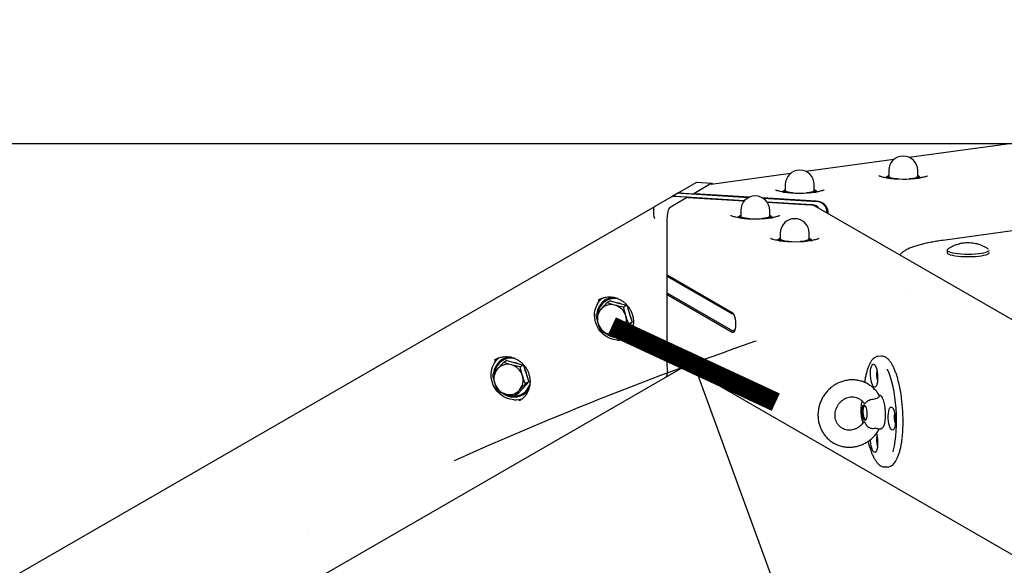
# Model space of a CAD drawing. Units: millimetres. Extents: x 10232 to 52541, y -20002 to 17079.
# Drawn here: x 13723 to 14300, y 13857 to 14178 of the extents above; entities that cross this region are included whole.
import ezdxf

# ---------------------------------------------------------------- set-up
doc = ezdxf.new("R2010")
doc.units = ezdxf.units.MM
doc.header["$PDSIZE"] = -1
doc.linetypes.add('ACAD_ISO03W100', pattern=[30, 12, -18])
doc.linetypes.add('ČERCHOVANÁ', pattern=[25.4, 12.7, -6.35, 0, -6.35])
for name, color, linetype in [('HERNI_PRVEK', 4, 'Continuous'), ('KOTY', 7, 'Continuous'), ('koty1', 7, 'Continuous'), ('osa', 7, 'ČERCHOVANÁ'), ('PADOVA_ZONA', 1, 'ACAD_ISO03W100')]:
    doc.layers.add(name, color=color, linetype=linetype)
doc.styles.add('arial', font='arial.ttf')
doc.dimstyles.new('_KOTY_50', dxfattribs={"dimtxt": 150, "dimasz": 75, "dimexe": 100, "dimexo": 50, "dimgap": 35, "dimtad": 1, "dimdec": 0, "dimrnd": 10, "dimdsep": 46, "dimtxsty": 'arial', "dimblk": 'ARCHTICK', "dimcen": -1.5, "dimclrt": 2, "dimadec": 0, "dimazin": 0, "dimtfac": 0.63, "dimtdec": 0, "dimtix": 1, "dimtmove": 2, "dimatfit": 3, "dimldrblk": 'KOTA', "dimfxl": 100, "dimtolj": 1, "dimtzin": 0, "dimarcsym": 0})

# ---------------------------------------------------------------- blocks, each defined once
blk = doc.blocks.new('_ArchTick')
at = {"color": 0, "linetype": 'ByBlock', "const_width": 0.15}
blk.add_lwpolyline([(-0.5, -0.5), (0.5, 0.5)], dxfattribs=at)
blk = doc.blocks.new('*D131')
at = {"layer": 'Defpoints', "color": 0, "transparency": 16777216}
for p in [(14848.68, 14615.44), (14848.68, 14104.81), (13343.23, 13474.24)]:
    blk.add_point(p, dxfattribs=at)
at = {"layer": 'KOTY', "color": 0, "lineweight": -2, "transparency": 16777216}
for p, q in [((13343.23, 13524.24), (13343.23, 14715.44)), ((14848.68, 14154.81), (14848.68, 14715.44)), ((13343.23, 14615.44), (14848.68, 14615.44))]:
    blk.add_line(p, q, dxfattribs=at)
at = {"layer": 'KOTY', "color": 0, "lineweight": -2, "transparency": 16777216, "xscale": 75, "yscale": 75, "zscale": 75, "rotation": 180}
blk.add_blockref('_ArchTick', (13343.23, 14615.44), dxfattribs=at)
at = {"layer": 'KOTY', "color": 0, "lineweight": -2, "transparency": 16777216, "xscale": 75, "yscale": 75, "zscale": 75}
blk.add_blockref('_ArchTick', (14848.68, 14615.44), dxfattribs=at)
at = {"layer": 'KOTY', "color": 2, "transparency": 16777216, "insert": (14095.95, 14727.03), "char_height": 150, "attachment_point": 5, "style": 'arial'}
blk.add_mtext('\\A1;1510', dxfattribs=at)
blk = doc.blocks.new('KOTA')
for p, q in [((-75, -75), (75, 75)), ((0, 75), (0, -75)), ((-75, 0), (75, 0))]:
    blk.add_line(p, q)
blk = doc.blocks.new('*D117')
at = {"layer": 'Defpoints', "color": 0, "transparency": 16777216}
for p in [(12190.25, 14104.81), (14523.68, 14104.81), (13018.23, 13474.24)]:
    blk.add_point(p, dxfattribs=at)
at = {"layer": 'koty1', "color": 0, "lineweight": -2, "transparency": 16777216}
for p, q in [((14473.68, 14104.81), (12090.25, 14104.81)), ((12190.25, 13474.24), (12190.25, 14104.81)), ((12968.23, 13474.24), (12090.25, 13474.24))]:
    blk.add_line(p, q, dxfattribs=at)
at = {"layer": 'koty1', "color": 0, "lineweight": -2, "transparency": 16777216, "xscale": 75, "yscale": 75, "zscale": 75}
for p, rotation in [((12190.25, 14104.81), 90), ((12190.25, 13474.24), 270)]:
    blk.add_blockref('_ArchTick', p, dxfattribs=dict(at, rotation=rotation))
at = {"layer": 'koty1', "color": 2, "transparency": 16777216, "insert": (12078.61, 13789.52), "char_height": 150, "attachment_point": 5, "rotation": 90, "style": 'arial'}
blk.add_mtext('\\A1;630', dxfattribs=at)
blk = doc.blocks.new('*D106')
at = {"layer": 'Defpoints', "color": 0, "transparency": 16777216}
for p in [(14118.17, 13975.56), (14850, 11973.82)]:
    blk.add_point(p, dxfattribs=at)
at = {"layer": 'KOTY', "color": 0, "lineweight": -2, "transparency": 16777216}
for p, q in [((14118.17, 13975.56), (14328.11, 13401.31)), ((14850, 11973.82), (14555.08, 12780.5))]:
    blk.add_line(p, q, dxfattribs=at)
at = {"layer": 'KOTY', "color": 0, "lineweight": -2, "transparency": 16777216, "xscale": 75, "yscale": 75, "zscale": 75, "rotation": 110.0822119529032}
blk.add_blockref('_ArchTick', (14118.17, 13975.56), dxfattribs=at)
at = {"layer": 'KOTY', "color": 2, "transparency": 16777216, "insert": (14441.6, 13090.91), "char_height": 150, "attachment_point": 5, "rotation": 290.08221, "style": 'arial'}
blk.add_mtext('\\A1;R2130', dxfattribs=at)
blk = doc.blocks.new('*D111')
at = {"layer": 'Defpoints', "color": 0, "transparency": 16777216}
for p in [(14848.68, 14105.14), (13140.74, 13943.02), (13336.3, 13474.24)]:
    blk.add_point(p, dxfattribs=at)
at = {"layer": 'KOTY', "color": 0, "lineweight": -2, "transparency": 16777216}
for p, q in [((14829.43, 14151.29), (14614.62, 14666.22)), ((14653.12, 14573.93), (13140.74, 13943.02)), ((13317.05, 13520.38), (13102.24, 14035.32))]:
    blk.add_line(p, q, dxfattribs=at)
at = {"layer": 'KOTY', "color": 0, "lineweight": -2, "transparency": 16777216, "xscale": 75, "yscale": 75, "zscale": 75}
for p, rotation in [((14653.12, 14573.93), 22.64397280323434), ((13140.74, 13943.02), 202.6439728032343)]:
    blk.add_blockref('_ArchTick', p, dxfattribs=dict(at, rotation=rotation))
at = {"layer": 'KOTY', "color": 2, "transparency": 16777216, "insert": (13853.97, 14361.46), "char_height": 150, "attachment_point": 5, "rotation": 22.64397, "style": 'arial'}
blk.add_mtext('\\A1;1640', dxfattribs=at)

msp = doc.modelspace()

# ---------------------------------------------------------------- linework, layer by layer
at = {"layer": 'HERNI_PRVEK', "ltscale": 200}
for p, q in [((14741.49, 14164.59), (14244.57, 14096.86)), ((14817.41, 14123.54), (14264.18, 14048.14)), ((14235.54, 14095.63), (14183.89, 14088.59)), ((14174.86, 14087.36), (14128.28, 14081.01)), ((14230.69, 14085.12), (14232.18, 14085.98)), ((14232.52, 14086.26), (14232.15, 14086.06)), ((14232.52, 14089.14), (14232.52, 14085.7)), ((14248.3, 14084.71), (14250.62, 14084.83)), ((14249.52, 14085.7), (14249.52, 14089.14)), ((14119.42, 14082.01), (14109.22, 14076.12)), ((14128.35, 14081.47), (14118.15, 14075.58)), ((14128.71, 14081.56), (14119.82, 14082.1)), ((14171.84, 14080.87), (14171.84, 14077.43)), ((14188.84, 14077.43), (14188.84, 14080.87)), ((14105.51, 14073.98), (14095.32, 14068.09)), ((14114.44, 14073.44), (14104.24, 14067.55)), ((14109.22, 14076.12), (14105.51, 14073.98)), ((14105.51, 14073.98), (14107.46, 14075.11)), ((14114.44, 14073.44), (14105.51, 14073.98)), ((14107.37, 14074.02), (14147.96, 14071.55)), ((14109.22, 14076.12), (14118.15, 14075.58)), ((14110.46, 14075.8), (14150.39, 14073.37)), ((14114.44, 14073.18), (14114.44, 14073.44)), ((14114.44, 14073.39), (14147.79, 14071.36)), ((14118.15, 14075.58), (14118.15, 14075.32)), ((14150.76, 14073.55), (14118.48, 14075.51)), ((14189.88, 14071.16), (14158.55, 14073.07)), ((14170.01, 14076.85), (14171.5, 14077.71)), ((14171.84, 14077.99), (14171.48, 14077.79)), ((14187.63, 14076.44), (14189.94, 14076.57)), ((13389.58, 13660.64), (14095.32, 14068.09)), ((14158.89, 14072.85), (14190.57, 14070.92)), ((14161.08, 14070.75), (14187.48, 14069.14)), ((14161.23, 14070.54), (14186.17, 14069.02)), ((14437.64, 13924.87), (14189.88, 14067.91)), ((14143.86, 14061.75), (14145.35, 14062.61)), ((14145.69, 14062.89), (14145.33, 14062.69)), ((14145.69, 14065.77), (14145.69, 14062.33)), ((14162.69, 14062.33), (14162.69, 14065.77)), ((14196.28, 14064.68), (14196.28, 14064.22)), ((14196.93, 14063.84), (14196.93, 14064.84)), ((14102.39, 14060.59), (14102.39, 13975.18)), ((14160.72, 14061.09), (14161.47, 14061.34)), ((14168.87, 14052.39), (14168.87, 14048.95)), ((14185.87, 14048.95), (14185.87, 14052.39)), ((14167.03, 14048.37), (14168.52, 14049.23)), ((14168.87, 14049.51), (14168.5, 14049.31)), ((14183.9, 14047.71), (14184.65, 14047.96)), ((14266.77, 14042.44), (14266.77, 14040.97)), ((14102.54, 14028), (14140.75, 14005.94)), ((14139.82, 14005.49), (14102.92, 14026.8)), ((14140.75, 13994.15), (14102.54, 14016.21)), ((14139.82, 13995.67), (14102.92, 14016.98)), ((14062.52, 14013.36), (14061.95, 14013.01)), ((14067.23, 14013.77), (14066.65, 14013.44)), ((14069.16, 14012.71), (14067.27, 14011.62)), ((14069.16, 14012.71), (14074, 14011.38)), ((14072.59, 14011.77), (14074.18, 14011.49)), ((14074, 14011.38), (14078.84, 14010.06)), ((14074.18, 14011.49), (14075.57, 14010.98)), ((14078.84, 14010.06), (14076.95, 14008.97)), ((14078.84, 14010.06), (14080.39, 14005.12)), ((14080.39, 14005.12), (14081.95, 14000.18)), ((14081.95, 14000.18), (14078.67, 13996.56)), ((14081.95, 14000.18), (14080.07, 13999.09)), ((14067.42, 13992.89), (14066.47, 13993.52)), ((14075.38, 13992.95), (14073.5, 13991.86)), ((14078.67, 13996.56), (14075.38, 13992.95)), ((14078.65, 13992.65), (14079.23, 13992.99)), ((14142.1, 13995.22), (14141.52, 13995.18)), ((14001.84, 13978.33), (14001.27, 13977.98)), ((14006.55, 13978.74), (14005.97, 13978.41)), ((14008.48, 13977.67), (14006.6, 13976.59)), ((14008.48, 13977.67), (14013.32, 13976.35)), ((14011.92, 13976.73), (14013.51, 13976.46)), ((14013.32, 13976.35), (14018.16, 13975.03)), ((14013.51, 13976.46), (14014.89, 13975.95)), ((14018.16, 13975.03), (14016.28, 13973.94)), ((14018.16, 13975.03), (14019.72, 13970.09)), ((14104.04, 13979.65), (14313.28, 13858.84)), ((14226.29, 13980.09), (14226.37, 13980.09)), ((14228.27, 13980.21), (14226.37, 13980.09)), ((14019.72, 13970.09), (14021.27, 13965.15)), ((14111.73, 13973.65), (14101.54, 13967.76)), ((14113.08, 13974.43), (14111.73, 13973.65)), ((14101.54, 13967.76), (13473.36, 13605.08)), ((14021.27, 13965.15), (14017.99, 13961.53)), ((14021.27, 13965.15), (14019.39, 13964.06)), ((14006.75, 13957.86), (14005.79, 13958.49)), ((14014.71, 13957.92), (14012.82, 13956.83)), ((14017.99, 13961.53), (14014.71, 13957.92)), ((14017.97, 13957.62), (14018.55, 13957.96)), ((14226.98, 13937.55), (14228, 13937.61)), ((14230.32, 13915.21), (14232.22, 13915.33)), ((14230.39, 13915.22), (14230.32, 13915.21))]:
    msp.add_line(p, q, dxfattribs=at)
at = {"layer": 'HERNI_PRVEK', "ltscale": 200, "flags": 128}
for points in [[(14232.8, 14085.01), (14232.39, 14085.22), (14232.13, 14085.44), (14232.02, 14085.66), (14232.07, 14085.88), (14232.27, 14086.1), (14232.53, 14086.26)], [(14237.58, 14084.24), (14236.77, 14084.32), (14235.33, 14084.52), (14234.14, 14084.76), (14233.26, 14085.05), (14232.71, 14085.37), (14232.52, 14085.7)], [(14249.52, 14085.7), (14249.34, 14085.37), (14248.79, 14085.05), (14247.9, 14084.76), (14246.71, 14084.52), (14245.27, 14084.32), (14244.47, 14084.24)], [(14249.52, 14086.26), (14249.65, 14086.18), (14249.91, 14085.97), (14250.02, 14085.75), (14249.97, 14085.52), (14249.77, 14085.31), (14249.42, 14085.1), (14248.93, 14084.9), (14248.3, 14084.71)], [(14172.12, 14076.74), (14171.72, 14076.95), (14171.46, 14077.17), (14171.35, 14077.39), (14171.39, 14077.61), (14171.59, 14077.83), (14171.85, 14077.99)], [(14176.9, 14075.97), (14176.09, 14076.05), (14174.66, 14076.25), (14173.47, 14076.49), (14172.58, 14076.78), (14172.03, 14077.1), (14171.84, 14077.43)], [(14188.84, 14077.43), (14188.66, 14077.1), (14188.11, 14076.78), (14187.22, 14076.49), (14186.03, 14076.25), (14184.59, 14076.05), (14183.79, 14075.97)], [(14188.84, 14077.99), (14188.97, 14077.91), (14189.23, 14077.7), (14189.34, 14077.48), (14189.3, 14077.25), (14189.1, 14077.04), (14188.75, 14076.83), (14188.25, 14076.63), (14187.63, 14076.44)], [(14104.24, 14067.55), (14103.88, 14067.23), (14103.53, 14066.69), (14103.21, 14065.96), (14102.93, 14065.07), (14102.7, 14064.04), (14102.53, 14062.92), (14102.43, 14061.76), (14102.39, 14060.59)], [(14145.97, 14061.65), (14145.56, 14061.85), (14145.3, 14062.07), (14145.2, 14062.29), (14145.24, 14062.51), (14145.44, 14062.73), (14145.7, 14062.89)], [(14150.75, 14060.87), (14149.94, 14060.95), (14148.5, 14061.15), (14147.32, 14061.39), (14146.43, 14061.68), (14145.88, 14062), (14145.69, 14062.33)], [(14162.69, 14062.33), (14162.51, 14062), (14161.96, 14061.68), (14161.07, 14061.39), (14159.88, 14061.15), (14158.44, 14060.95), (14157.64, 14060.87)], [(14162.69, 14062.89), (14162.82, 14062.81), (14163.08, 14062.6), (14163.19, 14062.38), (14163.14, 14062.16), (14162.94, 14061.94), (14162.59, 14061.73), (14162.1, 14061.53), (14161.47, 14061.34)], [(14169.15, 14048.26), (14168.74, 14048.47), (14168.48, 14048.69), (14168.37, 14048.91), (14168.42, 14049.13), (14168.62, 14049.35), (14168.87, 14049.51)], [(14173.92, 14047.49), (14173.12, 14047.57), (14171.68, 14047.77), (14170.49, 14048.01), (14169.6, 14048.3), (14169.05, 14048.62), (14168.87, 14048.95)], [(14185.87, 14048.95), (14185.68, 14048.62), (14185.13, 14048.3), (14184.24, 14048.01), (14183.06, 14047.77), (14181.62, 14047.57), (14180.81, 14047.49)], [(14185.87, 14049.51), (14186, 14049.43), (14186.26, 14049.22), (14186.37, 14049), (14186.32, 14048.77), (14186.12, 14048.56), (14185.77, 14048.35), (14185.28, 14048.15), (14184.65, 14047.96)], [(14266.77, 14040.97), (14266.79, 14040.85), (14267.07, 14040.46), (14267.7, 14040.08), (14268.66, 14039.74), (14269.91, 14039.42), (14271.44, 14039.15), (14273.18, 14038.94), (14275.09, 14038.78), (14277.12, 14038.68), (14279.2, 14038.65), (14281.28, 14038.69), (14283.3, 14038.79), (14285.2, 14038.96), (14286.92, 14039.18), (14288.42, 14039.45), (14289.65, 14039.77), (14290.57, 14040.12), (14291.17, 14040.5), (14291.41, 14040.89), (14291.42, 14040.97)], [(14267.2, 14043.04), (14266.86, 14042.71), (14266.79, 14042.32), (14267.07, 14041.93), (14267.7, 14041.56), (14268.66, 14041.21), (14269.91, 14040.9), (14271.44, 14040.63), (14273.18, 14040.41), (14275.09, 14040.25), (14277.12, 14040.16), (14279.2, 14040.13), (14281.28, 14040.16), (14283.3, 14040.27), (14285.2, 14040.43), (14286.92, 14040.65), (14288.42, 14040.93), (14289.65, 14041.24), (14290.57, 14041.59), (14291.17, 14041.97), (14291.41, 14042.36), (14291.42, 14042.44)], [(14073.23, 13989.63), (14071.09, 13989.94), (14069.01, 13990.59), (14067.04, 13991.58), (14065.23, 13992.88), (14063.63, 13994.44), (14062.27, 13996.24), (14061.2, 13998.22), (14060.44, 14000.33), (14060.01, 14002.53), (14059.92, 14004.75), (14060.18, 14006.93), (14060.78, 14009.02), (14061.7, 14010.96), (14062.92, 14012.71), (14064.4, 14014.21), (14064.72, 14014.48)], [(14067.23, 14013.77), (14068.82, 14014.52), (14070.09, 14014.9)], [(14140.75, 14005.94), (14141.23, 14005.46), (14141.68, 14004.62), (14142.06, 14003.46), (14142.36, 14002.07), (14142.54, 14000.54), (14142.61, 13998.98), (14142.54, 13997.49), (14142.36, 13996.17), (14142.06, 13995.12), (14141.68, 13994.41), (14141.23, 13994.08), (14140.75, 13994.15)], [(14079.49, 13997.47), (14079.22, 13997.11), (14078.12, 13995.96)], [(14076.52, 13989.12), (14076.64, 13989.18), (14077.31, 13989.61)], [(14012.55, 13954.6), (14010.42, 13954.91), (14008.34, 13955.56), (14006.36, 13956.55), (14004.55, 13957.84), (14002.95, 13959.41), (14001.59, 13961.21), (14000.52, 13963.19), (13999.76, 13965.3), (13999.33, 13967.5), (13999.25, 13969.71), (13999.51, 13971.9), (14000.1, 13973.98), (14001.02, 13975.93), (14002.24, 13977.68), (14003.72, 13979.18), (14004.04, 13979.45)], [(14006.55, 13978.74), (14008.14, 13979.49), (14009.41, 13979.87)], [(14223.92, 13962.06), (14223.43, 13962.52), (14222.97, 13963.32), (14222.57, 13964.4), (14222.23, 13965.73), (14221.99, 13967.21), (14221.85, 13968.78), (14221.82, 13970.34), (14221.9, 13971.82), (14222.1, 13973.13), (14222.39, 13974.21), (14222.76, 13974.99), (14223.2, 13975.43), (14223.67, 13975.52), (14224.16, 13975.23), (14224.64, 13974.6), (14225.07, 13973.66), (14225.45, 13972.44), (14225.74, 13971.03), (14225.93, 13969.5), (14226.02, 13967.92), (14225.99, 13966.39), (14225.85, 13964.98), (14225.6, 13963.78), (14225.27, 13962.85), (14224.86, 13962.23), (14224.4, 13961.96), (14223.92, 13962.06)], [(14235.05, 13924.06), (14235.36, 13925.21), (14235.91, 13927.69), (14236.36, 13930.39), (14236.71, 13933.28), (14236.96, 13936.34), (14237.1, 13939.52), (14237.12, 13942.8), (14237.04, 13946.13), (14236.85, 13949.48), (14236.55, 13952.8), (14236.15, 13956.07), (14235.65, 13959.24), (14235.05, 13962.28), (14234.37, 13965.15), (14233.61, 13967.83), (14232.78, 13970.27), (14231.88, 13972.46), (14231.82, 13972.6)], [(14018.82, 13962.44), (14018.55, 13962.08), (14017.44, 13960.93)], [(14226.79, 13957.58), (14226.95, 13957.57), (14227.54, 13957.32), (14228.12, 13956.72), (14228.68, 13955.79), (14229.19, 13954.56), (14229.63, 13953.08), (14229.99, 13951.4), (14230.26, 13949.59), (14230.43, 13947.7), (14230.48, 13945.81)], [(14015.84, 13954.08), (14015.96, 13954.15), (14016.63, 13954.58)], [(14219.68, 13946.22), (14219.62, 13945), (14219.45, 13943.93), (14219.19, 13943.12), (14218.85, 13942.62), (14218.47, 13942.49), (14218.07, 13942.72), (14217.68, 13943.3), (14217.34, 13944.18), (14217.08, 13945.3), (14216.91, 13946.56), (14216.86, 13947.85), (14216.91, 13949.08), (14217.08, 13950.15), (14217.34, 13950.96), (14217.68, 13951.45), (14218.07, 13951.59), (14218.47, 13951.36), (14218.85, 13950.78), (14219.19, 13949.89), (14219.45, 13948.78), (14219.62, 13947.52), (14219.68, 13946.22)], [(14219.05, 13943.08), (14218.89, 13943.1), (14218.53, 13943.4), (14218.18, 13944.03), (14217.9, 13944.92), (14217.69, 13946.01), (14217.58, 13947.19), (14217.58, 13948.36), (14217.69, 13949.42), (14217.9, 13950.27), (14218.18, 13950.83), (14218.53, 13951.06), (14218.56, 13951.06)], [(14234.35, 13936.9), (14233.86, 13937.36), (14233.4, 13938.16), (14233, 13939.24), (14232.66, 13940.57), (14232.42, 13942.05), (14232.28, 13943.62), (14232.25, 13945.18), (14232.33, 13946.66), (14232.53, 13947.97), (14232.82, 13949.05), (14233.19, 13949.83), (14233.63, 13950.27), (14234.1, 13950.36), (14234.59, 13950.07), (14235.07, 13949.44), (14235.5, 13948.49), (14235.88, 13947.28), (14236.17, 13945.87), (14236.36, 13944.33), (14236.44, 13942.76), (14236.42, 13941.23), (14236.28, 13939.82), (14236.03, 13938.62), (14235.7, 13937.68), (14235.29, 13937.07), (14234.83, 13936.8), (14234.35, 13936.9)], [(14230.48, 13945.81), (14230.43, 13943.98), (14230.26, 13942.29), (14229.99, 13940.78), (14229.63, 13939.53), (14229.19, 13938.56), (14228.68, 13937.92), (14228.12, 13937.63), (14228, 13937.61)], [(14225.25, 13934.87), (14225.45, 13934.16), (14225.74, 13932.75), (14225.93, 13931.22), (14226.02, 13929.64), (14225.99, 13928.11), (14225.85, 13926.7), (14225.6, 13925.5), (14225.27, 13924.57), (14224.86, 13923.95), (14224.4, 13923.68), (14223.92, 13923.78)], [(14223.92, 13923.78), (14223.43, 13924.24), (14222.97, 13925.04), (14222.57, 13926.13), (14222.23, 13927.45), (14221.99, 13928.93), (14221.85, 13930.5), (14221.82, 13931.3)]]:
    msp.add_lwpolyline(points, dxfattribs=at)
at = {"layer": 'HERNI_PRVEK', "ltscale": 200}
for centre, radius, start, end in [((14241.02, 14089.14), 8.5, 360, 180), ((14180.34, 14080.87), 8.5, 360, 180), ((14241.04, 14158.42), 74.27, 262.37191, 277.22245), ((14237.02, 14096.6), 12.33, 250.00247, 263.58888), ((14243.99, 14102.22), 18.04, 277.68109, 283.82536), ((14128.68, 14080.84), 0.712, 26.49428, 117.9265), ((14107.03, 14068.59), 5.45, 86.46327, 100.00761), ((14110.12, 14070.48), 5.34, 86.31157, 119.86116), ((14154.19, 14065.77), 8.5, 360, 180), ((14180.36, 14150.15), 74.27, 262.37191, 277.22245), ((14176.35, 14088.35), 12.35, 250.00928, 263.57295), ((14183.28, 14094.14), 18.23, 277.71973, 283.80062), ((14187.04, 14063.11), 6.04, 37.35367, 85.8244), ((14190.04, 14064.71), 6.24, 359.74685, 85.1252), ((14150.19, 14073.25), 12.35, 250.00928, 263.57295), ((14154.15, 14135), 74.22, 263.02656, 277.89786), ((14157.13, 14079.04), 18.23, 277.71973, 283.80062), ((14177.37, 14052.39), 8.5, 360, 180), ((14177.32, 14121.61), 74.21, 263.02494, 277.89947), ((14173.36, 14059.84), 12.32, 249.99193, 263.58977), ((14180.32, 14065.58), 18.15, 277.70739, 283.81361), ((14103.14, 14027.3), 0.549, 204.63149, 246.59641), ((14103.13, 14017.48), 0.546, 204.50749, 246.72041), ((14072.01, 14004.12), 10.74, 93.89418, 173.41684), ((14071.85, 14003.97), 10.16, 80.33837, 169.16005), ((14069.65, 14002.44), 8.02, 74.00328, 137.476), ((14069.28, 14001.11), 9.4, 17.1771, 74.03077), ((14070.34, 14002.08), 8.77, 138.75168, 198.42045), ((14069.94, 14001.12), 8.77, 318.75168, 18.42045), ((14071.52, 14002.37), 9.5, 5.44212, 29.54768), ((14142.2, 14010.56), 5.6, 244.84701, 262.93609), ((14071, 14002.08), 9.4, 197.1771, 254.03077), ((14072.97, 14001.98), 10.26, 237.761, 341.23787), ((14073.2, 14002.08), 10.86, 237.8344, 324.38108), ((14070.62, 14000.76), 8.02, 254.00328, 317.476), ((14073.95, 14002.12), 10.55, 300.03589, 318.73309), ((14142.21, 14000.74), 5.6, 244.8465, 262.9217), ((14074.02, 14002.13), 12.53, 266.36518, 291.46467), ((14011.34, 13969.09), 10.74, 93.89129, 173.41974), ((14011.17, 13968.94), 10.16, 80.33516, 169.16326), ((14008.98, 13967.41), 8.02, 74.00671, 137.47257), ((14008.6, 13966.08), 9.4, 17.17569, 74.03109), ((14009.66, 13967.05), 8.77, 138.75134, 198.42048), ((14010.84, 13967.34), 9.5, 5.43992, 29.54781), ((14109.1, 13978.2), 5.26, 300.01444, 315.89388), ((14235.77, 13969.46), 10.45, 166.94905, 200.027), ((14010.32, 13967.05), 9.4, 197.17606, 254.02963), ((14012.3, 13966.95), 10.26, 237.76119, 341.23688), ((14009.27, 13966.08), 8.77, 318.75134, 18.42048), ((14145.44, 13942.63), 95.51, 353.51089, 12.79997), ((14012.52, 13967.05), 10.86, 237.83397, 324.3833), ((14009.95, 13965.73), 8.02, 254.00841, 317.47243), ((14013.29, 13967.07), 10.53, 300.01721, 318.75177), ((14013.35, 13967.1), 12.53, 266.36621, 291.46612), ((14246.2, 13944.3), 10.45, 166.94905, 200.027), ((14272.13, 13943.33), 53.39, 194.2101, 200.10349), ((14235.77, 13931.18), 10.45, 166.94905, 200.027)]:
    msp.add_arc(centre, radius, start, end, dxfattribs=at)
for centre, major_axis, ratio, start_param, end_param in [((14121.04, 14076.02), (-1.43, 6.07), 0.33044, 6.184097, 6.382273), ((14096.94, 14062.1), (-1.43, 6.07), 0.33044, 0.099088, 1.669884), ((14186.17, 14063.13), (-6.96, 1.37), 0.825658, 4.31969, 4.873264), ((14189.88, 14065.27), (-6.96, 1.37), 0.825658, 3.302468, 4.873264), ((14145.53, 13993.07), (-5.63, -3.25), 0.635255, 4.932127, 5.093896), ((14104.24, 13976.25), (0.3, 7.01), 0.26092, 1.735401, 2.288975), ((14098.54, 13972.96), (-3, 5.2), 0.57735, 3.141593, 4.158815)]:
    msp.add_ellipse(centre, major_axis=major_axis, ratio=ratio, start_param=start_param, end_param=end_param, dxfattribs=at)
for points, knots in [([(14231.47, 14084.83), (14231.33, 14084.85), (14230.61, 14084.94), (14229.53, 14085.15), (14228.29, 14085.44), (14227.41, 14085.73), (14226.9, 14085.95), (14226.69, 14086.09), (14226.71, 14086.07), (14226.72, 14086.07)], [0, 0, 0, 0, 0.050465, 0.254458, 0.454887, 0.649298, 0.809377, 0.951083, 1, 1, 1, 1]), ([(14230.69, 14085.12), (14231.03, 14085.19), (14231.72, 14085.34), (14232.44, 14085.13), (14232.8, 14085.01)], [0, 0, 0, 0, 0.495459, 1, 1, 1, 1]), ([(14232.8, 14085.01), (14232.85, 14084.99), (14233.11, 14084.88), (14233.38, 14084.68), (14233.59, 14084.53)], [0, 0, 0, 0, 0.1898928, 1, 1, 1, 1]), ([(14247.49, 14084.43), (14247.5, 14084.44), (14247.76, 14084.6), (14248.04, 14084.65), (14248.3, 14084.71)], [0, 0, 0, 0, 0.038069, 1, 1, 1, 1]), ([(14251.36, 14084.71), (14251.01, 14085.08), (14250.41, 14085.73), (14249.79, 14086.07), (14249.52, 14086.21)], [0, 0, 0, 0, 0.569599, 1, 1, 1, 1]), ([(14255.33, 14086.07), (14255.33, 14086.07), (14255.32, 14086.07), (14255.05, 14085.9), (14254.5, 14085.68), (14253.64, 14085.42), (14252.47, 14085.14), (14251.28, 14084.92), (14250.41, 14084.81), (14250.11, 14084.77)], [0, 0, 0, 0, 0.084611, 0.216496, 0.366392, 0.53277, 0.711381, 0.897947, 1, 1, 1, 1]), ([(14170.8, 14076.56), (14170.65, 14076.58), (14169.94, 14076.67), (14168.85, 14076.88), (14167.61, 14077.17), (14166.73, 14077.46), (14166.22, 14077.68), (14166.01, 14077.82), (14166.03, 14077.8), (14166.04, 14077.8)], [0, 0, 0, 0, 0.0504652, 0.2544575, 0.4548856, 0.6492989, 0.8093773, 0.9510829, 1, 1, 1, 1]), ([(14170.01, 14076.85), (14170.35, 14076.92), (14171.05, 14077.08), (14171.76, 14076.86), (14172.12, 14076.74)], [0, 0, 0, 0, 0.495462, 1, 1, 1, 1]), ([(14172.12, 14076.74), (14172.17, 14076.72), (14172.44, 14076.61), (14172.7, 14076.41), (14172.91, 14076.26)], [0, 0, 0, 0, 0.189915, 1, 1, 1, 1]), ([(14186.81, 14076.16), (14186.82, 14076.17), (14187.09, 14076.32), (14187.36, 14076.38), (14187.63, 14076.44)], [0, 0, 0, 0, 0.038012, 1, 1, 1, 1]), ([(14190.68, 14076.44), (14190.34, 14076.81), (14189.74, 14077.46), (14189.11, 14077.8), (14188.84, 14077.95)], [0, 0, 0, 0, 0.5695953, 1, 1, 1, 1]), ([(14194.65, 14077.8), (14194.65, 14077.8), (14194.65, 14077.8), (14194.37, 14077.63), (14193.82, 14077.41), (14192.96, 14077.15), (14191.79, 14076.87), (14190.6, 14076.65), (14189.74, 14076.54), (14189.43, 14076.5)], [0, 0, 0, 0, 0.084609, 0.216494, 0.366393, 0.532771, 0.711383, 0.89795, 1, 1, 1, 1]), ([(14145.39, 14061.36), (14145.06, 14061.4), (14144.13, 14061.52), (14142.85, 14061.75), (14141.58, 14062.04), (14140.67, 14062.33), (14140.12, 14062.56), (14139.87, 14062.71), (14139.88, 14062.7), (14139.89, 14062.7)], [0, 0, 0, 0, 0.106681, 0.294269, 0.478768, 0.65807, 0.80704, 0.939352, 1, 1, 1, 1]), ([(14143.86, 14061.75), (14144.2, 14061.82), (14144.89, 14061.98), (14145.61, 14061.76), (14145.97, 14061.65)], [0, 0, 0, 0, 0.495452, 1, 1, 1, 1]), ([(14145.97, 14061.65), (14146.02, 14061.62), (14146.27, 14061.52), (14146.52, 14061.33), (14146.72, 14061.18)], [0, 0, 0, 0, 0.200827, 1, 1, 1, 1]), ([(14161.47, 14061.34), (14162.26, 14061.47), (14163.07, 14061.6), (14163.85, 14061.46), (14163.87, 14061.46)], [0, 0, 0, 0, 0.974367, 1, 1, 1, 1]), ([(14164.15, 14061.71), (14163.93, 14061.94), (14163.45, 14062.44), (14162.96, 14062.7), (14162.69, 14062.85)], [0, 0, 0, 0, 0.456316, 1, 1, 1, 1]), ([(14168.5, 14062.7), (14168.5, 14062.7), (14168.51, 14062.71), (14168.26, 14062.55), (14167.75, 14062.34), (14166.92, 14062.08), (14165.78, 14061.81), (14164.8, 14061.61), (14164.15, 14061.52), (14164.04, 14061.5)], [0, 0, 0, 0, 0.077467, 0.219917, 0.381937, 0.562432, 0.756909, 0.96058, 1, 1, 1, 1]), ([(14168.57, 14047.98), (14168.23, 14048.02), (14167.31, 14048.14), (14166.03, 14048.37), (14164.76, 14048.66), (14163.84, 14048.95), (14163.29, 14049.18), (14163.05, 14049.33), (14163.06, 14049.32), (14163.06, 14049.32)], [0, 0, 0, 0, 0.106677, 0.294269, 0.478768, 0.658067, 0.807039, 0.939352, 1, 1, 1, 1]), ([(14167.03, 14048.37), (14167.38, 14048.44), (14168.07, 14048.6), (14168.78, 14048.38), (14169.15, 14048.26)], [0, 0, 0, 0, 0.4954472, 1, 1, 1, 1]), ([(14169.15, 14048.26), (14169.2, 14048.24), (14169.45, 14048.14), (14169.69, 14047.95), (14169.89, 14047.8)], [0, 0, 0, 0, 0.200817, 1, 1, 1, 1]), ([(14184.65, 14047.96), (14185.44, 14048.09), (14186.25, 14048.22), (14187.03, 14048.08), (14187.05, 14048.08)], [0, 0, 0, 0, 0.974371, 1, 1, 1, 1]), ([(14187.32, 14048.33), (14187.11, 14048.56), (14186.63, 14049.06), (14186.14, 14049.32), (14185.87, 14049.46)], [0, 0, 0, 0, 0.456319, 1, 1, 1, 1]), ([(14191.67, 14049.32), (14191.68, 14049.32), (14191.68, 14049.33), (14191.44, 14049.17), (14190.92, 14048.96), (14190.1, 14048.7), (14188.96, 14048.42), (14187.97, 14048.23), (14187.32, 14048.14), (14187.22, 14048.12)], [0, 0, 0, 0, 0.077461, 0.219916, 0.381936, 0.562436, 0.756909, 0.96058, 1, 1, 1, 1]), ([(14264.18, 14048.14), (14263.58, 14048.05), (14261.81, 14047.81), (14259.02, 14047.36), (14255.88, 14046.77), (14252.94, 14046.12), (14250.19, 14045.42), (14247.64, 14044.64), (14245.26, 14043.76), (14243.13, 14042.78), (14241.34, 14041.72), (14239.96, 14040.69), (14239.24, 14039.91), (14238.94, 14039.58)], [0, 0, 0, 0, 0.050442, 0.1475847, 0.2452479, 0.3438002, 0.4436207, 0.5453004, 0.6498027, 0.7586469, 0.8599343, 0.9418504, 1, 1, 1, 1]), ([(14273.71, 14046.03), (14273.26, 14045.9), (14272.17, 14045.6), (14270.48, 14044.93), (14268.76, 14044.08), (14267.72, 14043.37), (14267.24, 14043.05)], [0, 0, 0, 0, 0.1972385, 0.4729757, 0.7604931, 1, 1, 1, 1]), ([(14290.97, 14043.05), (14290.47, 14043.38), (14289.45, 14044.06), (14287.81, 14044.88), (14286.12, 14045.56), (14284.43, 14046.07), (14282.73, 14046.42), (14280.92, 14046.65), (14278.79, 14046.74), (14276.46, 14046.59), (14274.71, 14046.28), (14273.83, 14046.06), (14273.71, 14046.03)], [0, 0, 0, 0, 0.099698, 0.204009, 0.304364, 0.401177, 0.49595, 0.593011, 0.703688, 0.850104, 0.979297, 1, 1, 1, 1]), ([(14061.98, 14012.98), (14062.28, 14013.19), (14063.12, 14013.76), (14064.67, 14014.38), (14066.57, 14014.87), (14068.17, 14015.01), (14069.11, 14014.97), (14069.4, 14014.96)], [0, 0, 0, 0, 0.140561, 0.391349, 0.642133, 0.892608, 1, 1, 1, 1]), ([(14067.27, 14011.62), (14066.67, 14010.99), (14065.45, 14009.73), (14064.32, 14008.49), (14063.74, 14007.86)], [0, 0, 0, 0, 0.495446, 1, 1, 1, 1]), ([(14071.87, 14010.15), (14070.58, 14010.53), (14068.98, 14011), (14067.55, 14011.52), (14067.27, 14011.62)], [0, 0, 0, 0, 0.8036471, 1, 1, 1, 1]), ([(14069.4, 14014.96), (14069.72, 14014.93), (14070.71, 14014.85), (14072.34, 14014.49), (14074.25, 14013.77), (14076.05, 14012.76), (14077.71, 14011.5), (14079.17, 14010), (14080.43, 14008.31), (14081.43, 14006.47), (14082.17, 14004.5), (14082.62, 14002.47), (14082.79, 14000.41), (14082.65, 13998.37), (14082.23, 13996.39), (14081.52, 13994.53), (14080.54, 13992.8), (14079.31, 13991.28), (14078.21, 13990.21), (14077.47, 13989.75), (14077.27, 13989.63)], [0, 0, 0, 0, 0.029257, 0.08891, 0.148496, 0.207945, 0.267277, 0.326519, 0.385695, 0.44482, 0.503931, 0.563029, 0.622147, 0.68131, 0.740558, 0.799913, 0.859414, 0.919085, 0.978923, 1, 1, 1, 1]), ([(14076.95, 14008.97), (14075.61, 14009.25), (14073.88, 14009.61), (14072.23, 14010.05), (14071.87, 14010.15)], [0, 0, 0, 0, 0.779635, 1, 1, 1, 1]), ([(14063.74, 14007.86), (14063.66, 14007.78), (14063.08, 14007.13), (14062.02, 14005.94), (14061.15, 14004.91), (14060.71, 14004.39)], [0, 0, 0, 0, 0.0701, 0.530797, 1, 1, 1, 1]), ([(14060.71, 14004.39), (14060.89, 14003.55), (14061.26, 14001.85), (14061.76, 14000.16), (14062.01, 13999.31)], [0, 0, 0, 0, 0.495435, 1, 1, 1, 1]), ([(14078.26, 14003.89), (14078.23, 14004), (14077.95, 14004.89), (14077.48, 14006.59), (14077.13, 14008.17), (14076.95, 14008.97)], [0, 0, 0, 0, 0.0700708, 0.5307564, 1, 1, 1, 1]), ([(14080.07, 13999.09), (14079.75, 13999.85), (14079.09, 14001.39), (14078.54, 14003.05), (14078.26, 14003.89)], [0, 0, 0, 0, 0.495427, 1, 1, 1, 1]), ([(14062.01, 13999.31), (14062.05, 13999.19), (14062.33, 13998.31), (14062.91, 13996.67), (14063.52, 13995.23), (14063.82, 13994.51)], [0, 0, 0, 0, 0.070053, 0.530768, 1, 1, 1, 1]), ([(14076.54, 13995.33), (14076.61, 13995.42), (14077.21, 13996.07), (14078.37, 13997.32), (14079.5, 13998.5), (14080.07, 13999.09)], [0, 0, 0, 0, 0.07008, 0.530785, 1, 1, 1, 1]), ([(14063.82, 13994.51), (14064.1, 13994.41), (14065.53, 13993.89), (14067.13, 13993.42), (14068.41, 13993.04)], [0, 0, 0, 0, 0.196348, 1, 1, 1, 1]), ([(14068.41, 13993.04), (14068.78, 13992.95), (14070.42, 13992.5), (14072.15, 13992.14), (14073.5, 13991.86)], [0, 0, 0, 0, 0.220363, 1, 1, 1, 1]), ([(14073.5, 13991.86), (14073.96, 13992.41), (14074.9, 13993.51), (14075.99, 13994.72), (14076.54, 13995.33)], [0, 0, 0, 0, 0.495471, 1, 1, 1, 1]), ([(14001.3, 13977.95), (14001.6, 13978.16), (14002.44, 13978.72), (14003.99, 13979.35), (14005.89, 13979.84), (14007.49, 13979.98), (14008.44, 13979.94), (14008.72, 13979.93)], [0, 0, 0, 0, 0.140549, 0.391337, 0.642124, 0.892607, 1, 1, 1, 1]), ([(14006.6, 13976.59), (14005.99, 13975.96), (14004.78, 13974.69), (14003.64, 13973.45), (14003.07, 13972.83)], [0, 0, 0, 0, 0.4954529, 1, 1, 1, 1]), ([(14011.19, 13975.12), (14009.9, 13975.5), (14008.31, 13975.97), (14006.88, 13976.49), (14006.6, 13976.59)], [0, 0, 0, 0, 0.803655, 1, 1, 1, 1]), ([(14008.72, 13979.93), (14009.05, 13979.9), (14010.03, 13979.82), (14011.67, 13979.46), (14013.58, 13978.73), (14015.38, 13977.73), (14017.03, 13976.46), (14018.5, 13974.97), (14019.75, 13973.28), (14020.75, 13971.43), (14021.49, 13969.47), (14021.95, 13967.44), (14022.11, 13965.38), (14021.98, 13963.34), (14021.55, 13961.36), (14020.84, 13959.49), (14019.87, 13957.77), (14018.64, 13956.25), (14017.53, 13955.18), (14016.79, 13954.72), (14016.6, 13954.6)], [0, 0, 0, 0, 0.029259, 0.08891, 0.148497, 0.207946, 0.267279, 0.326518, 0.385694, 0.444824, 0.503931, 0.563029, 0.62215, 0.681314, 0.740558, 0.799914, 0.859418, 0.919086, 0.978925, 1, 1, 1, 1]), ([(14016.28, 13973.94), (14014.93, 13974.22), (14013.2, 13974.58), (14011.55, 13975.02), (14011.19, 13975.12)], [0, 0, 0, 0, 0.779636, 1, 1, 1, 1]), ([(14226.26, 13980.05), (14226.16, 13980.05), (14225.69, 13980.06), (14224.87, 13979.74), (14223.86, 13979.12), (14222.91, 13978.2), (14222.01, 13976.98), (14221.17, 13975.45), (14220.41, 13973.64), (14219.74, 13971.58), (14219.15, 13969.29), (14218.69, 13967.03), (14218.46, 13965.46), (14218.37, 13964.79)], [0, 0, 0, 0, 0.025123, 0.115439, 0.206734, 0.30282, 0.404232, 0.508502, 0.613073, 0.717053, 0.820433, 0.923345, 1, 1, 1, 1]), ([(14238.57, 13964.03), (14238.53, 13964.18), (14238.29, 13965.26), (14237.78, 13967.14), (14237.01, 13969.61), (14236.18, 13971.86), (14235.28, 13973.89), (14234.33, 13975.67), (14233.32, 13977.2), (14232.26, 13978.44), (14231.17, 13979.36), (14230.08, 13979.94), (14229.13, 13980.23), (14228.54, 13980.19), (14228.31, 13980.17)], [0, 0, 0, 0, 0.014931, 0.10952, 0.204288, 0.299297, 0.394637, 0.490437, 0.586846, 0.683958, 0.78145, 0.866891, 0.947852, 1, 1, 1, 1]), ([(14003.07, 13972.83), (14002.99, 13972.74), (14002.4, 13972.1), (14001.34, 13970.9), (14000.47, 13969.88), (14000.03, 13969.36)], [0, 0, 0, 0, 0.070084, 0.530782, 1, 1, 1, 1]), ([(14000.03, 13969.36), (14000.21, 13968.52), (14000.58, 13966.82), (14001.09, 13965.13), (14001.34, 13964.28)], [0, 0, 0, 0, 0.495468, 1, 1, 1, 1]), ([(14017.59, 13968.86), (14017.55, 13968.97), (14017.27, 13969.86), (14016.8, 13971.56), (14016.45, 13973.14), (14016.28, 13973.94)], [0, 0, 0, 0, 0.070092, 0.530778, 1, 1, 1, 1]), ([(14001.34, 13964.28), (14001.38, 13964.16), (14001.66, 13963.27), (14002.24, 13961.63), (14002.84, 13960.2), (14003.14, 13959.48)], [0, 0, 0, 0, 0.070096, 0.530789, 1, 1, 1, 1]), ([(14015.86, 13960.3), (14015.94, 13960.39), (14016.53, 13961.04), (14017.69, 13962.29), (14018.82, 13963.47), (14019.39, 13964.06)], [0, 0, 0, 0, 0.070081, 0.530777, 1, 1, 1, 1]), ([(14019.39, 13964.06), (14019.07, 13964.82), (14018.42, 13966.36), (14017.87, 13968.02), (14017.59, 13968.86)], [0, 0, 0, 0, 0.495468, 1, 1, 1, 1]), ([(14226.94, 13957.17), (14226.8, 13957.42), (14226.26, 13958.37), (14225.1, 13959.89), (14223.43, 13961.63), (14221.55, 13963.13), (14219.49, 13964.36), (14217.29, 13965.31), (14214.98, 13965.96), (14212.59, 13966.3), (14210.18, 13966.34), (14207.76, 13966.06), (14205.38, 13965.48), (14203.08, 13964.6), (14200.89, 13963.43), (14198.85, 13961.99), (14196.98, 13960.31), (14195.32, 13958.41), (14193.9, 13956.32), (14192.74, 13954.07), (14191.86, 13951.7), (14191.27, 13949.24), (14190.99, 13946.74), (14191.01, 13944.23), (14191.34, 13941.76), (14191.98, 13939.37), (14192.91, 13937.1), (14194.12, 13934.97), (14195.59, 13933.04), (14197.28, 13931.32), (14199.18, 13929.85), (14201.26, 13928.64), (14203.47, 13927.72), (14205.79, 13927.1), (14208.18, 13926.78), (14210.6, 13926.78), (14213.01, 13927.08), (14215.38, 13927.69), (14217.67, 13928.6), (14219.85, 13929.79), (14221.88, 13931.25), (14223.73, 13932.95), (14225.36, 13934.88), (14226.43, 13936.45), (14226.92, 13937.37), (14227.02, 13937.56)], [0, 0, 0, 0, 0.008564, 0.032551, 0.056503, 0.080397, 0.10425, 0.128076, 0.151891, 0.175712, 0.199561, 0.223453, 0.247396, 0.271399, 0.295462, 0.319581, 0.343753, 0.367969, 0.392221, 0.4165, 0.440795, 0.465094, 0.489386, 0.513658, 0.537899, 0.562094, 0.586234, 0.610311, 0.634321, 0.658267, 0.682157, 0.706006, 0.729831, 0.753646, 0.77747, 0.801322, 0.825217, 0.849166, 0.873174, 0.897243, 0.921367, 0.945543, 0.969762, 0.994018, 1, 1, 1, 1]), ([(14003.14, 13959.48), (14003.42, 13959.38), (14004.85, 13958.86), (14006.45, 13958.39), (14007.74, 13958.01)], [0, 0, 0, 0, 0.196352, 1, 1, 1, 1]), ([(14007.74, 13958.01), (14008.1, 13957.91), (14009.75, 13957.47), (14011.48, 13957.11), (14012.82, 13956.83)], [0, 0, 0, 0, 0.220353, 1, 1, 1, 1]), ([(14012.82, 13956.83), (14013.29, 13957.38), (14014.22, 13958.48), (14015.31, 13959.69), (14015.86, 13960.3)], [0, 0, 0, 0, 0.495456, 1, 1, 1, 1]), ([(14217.69, 13941.47), (14217.47, 13941.14), (14216.92, 13940.32), (14215.81, 13939.22), (14214.43, 13938.2), (14212.93, 13937.44), (14211.35, 13936.95), (14209.74, 13936.75), (14208.15, 13936.84), (14206.61, 13937.22), (14205.17, 13937.89), (14203.88, 13938.84), (14202.78, 13940.03), (14201.92, 13941.44), (14201.32, 13943), (14201.01, 13944.68), (14200.99, 13946.4), (14201.25, 13948.13), (14201.8, 13949.8), (14202.6, 13951.37), (14203.64, 13952.78), (14204.88, 13954), (14206.27, 13954.99), (14207.79, 13955.73), (14209.37, 13956.19), (14210.98, 13956.36), (14212.57, 13956.24), (14214.1, 13955.82), (14215.52, 13955.13), (14216.79, 13954.14), (14217.6, 13953.28), (14217.94, 13952.72), (14218, 13952.63)], [0, 0, 0, 0, 0.023062, 0.056678, 0.090328, 0.12409, 0.158063, 0.192356, 0.227082, 0.262324, 0.298074, 0.334178, 0.370285, 0.40606, 0.441346, 0.476142, 0.510521, 0.544586, 0.578433, 0.612141, 0.645778, 0.679394, 0.713052, 0.746831, 0.780831, 0.815164, 0.849942, 0.885239, 0.921036, 0.957161, 0.993246, 1, 1, 1, 1]), ([(14216.98, 13953.87), (14216.86, 13953.54), (14216.56, 13952.75), (14216.29, 13951.35), (14216.13, 13949.69), (14216.1, 13948), (14216.18, 13946.33), (14216.38, 13944.68), (14216.69, 13943.11), (14217.01, 13941.88), (14217.3, 13941.25), (14217.39, 13941.04)], [0, 0, 0, 0, 0.090568, 0.2232398, 0.3490809, 0.4684466, 0.5852163, 0.7018652, 0.8200034, 0.9423947, 1, 1, 1, 1]), ([(14218.86, 13952.69), (14218.82, 13952.63), (14218.69, 13952.43), (14218.45, 13952.27), (14218.19, 13952.35), (14218.06, 13952.59), (14218.03, 13952.65)], [0, 0, 0, 0, 0.163476, 0.522364, 0.883926, 1, 1, 1, 1]), ([(14223.23, 13954.86), (14222.84, 13954.82), (14222.06, 13954.73), (14220.93, 13954.3), (14219.98, 13953.78), (14219.25, 13953.22), (14219, 13952.87), (14218.86, 13952.69)], [0, 0, 0, 0, 0.199256, 0.398739, 0.593131, 0.788901, 1, 1, 1, 1]), ([(14226.9, 13957.14), (14226.95, 13957.07), (14227.12, 13956.87), (14226.85, 13956.26), (14226.1, 13955.55), (14224.87, 13955.04), (14223.85, 13954.89), (14223.29, 13954.87), (14223.23, 13954.86)], [0, 0, 0, 0, 0.109329, 0.334054, 0.556049, 0.767042, 0.975103, 1, 1, 1, 1]), ([(14217.67, 13941.39), (14217.77, 13941.52), (14217.91, 13941.73), (14218.18, 13941.78), (14218.43, 13941.62), (14218.68, 13941.19), (14218.81, 13940.84), (14218.86, 13940.7)], [0, 0, 0, 0, 0.264446, 0.401535, 0.626809, 0.851289, 1, 1, 1, 1]), ([(14218.86, 13940.7), (14219, 13940.38), (14219.28, 13939.76), (14220.09, 13938.89), (14221.13, 13938.23), (14222.23, 13937.85), (14222.92, 13937.85), (14223.23, 13937.85)], [0, 0, 0, 0, 0.222123, 0.432718, 0.644107, 0.839005, 1, 1, 1, 1]), ([(14223.23, 13937.85), (14223.8, 13937.87), (14224.94, 13937.93), (14226.19, 13937.77), (14226.88, 13937.58), (14226.95, 13937.57), (14226.97, 13937.57)], [0, 0, 0, 0, 0.2827581, 0.5677305, 0.8135108, 1, 1, 1, 1]), ([(14232.21, 13915.36), (14232.33, 13915.36), (14232.83, 13915.35), (14233.67, 13915.66), (14234.68, 13916.26), (14235.63, 13917.17), (14236.54, 13918.37), (14237.38, 13919.89), (14238.14, 13921.68), (14238.82, 13923.73), (14239.42, 13926), (14239.91, 13928.49), (14240.22, 13930.34), (14240.33, 13931.39), (14240.35, 13931.5)], [0, 0, 0, 0, 0.028917, 0.115554, 0.202962, 0.294834, 0.391878, 0.491813, 0.59213, 0.691891, 0.791071, 0.889798, 0.988187, 1, 1, 1, 1]), ([(14221.94, 13924.91), (14222.11, 13924.43), (14222.57, 13923.19), (14223.36, 13921.44), (14224.31, 13919.66), (14225.32, 13918.15), (14226.39, 13916.92), (14227.24, 13916.21), (14227.74, 13915.91), (14227.85, 13915.85)], [0, 0, 0, 0, 0.105872, 0.273974, 0.442892, 0.612893, 0.784139, 0.955939, 1, 1, 1, 1]), ([(14227.85, 13915.85), (14228.05, 13915.74), (14228.6, 13915.45), (14229.46, 13915.19), (14230.12, 13915.23), (14230.41, 13915.25)], [0, 0, 0, 0, 0.256263, 0.667444, 1, 1, 1, 1])]:
    msp.add_open_spline(points, degree=3, knots=knots, dxfattribs=at)
at = {"layer": 'osa', "linetype": 'ČERCHOVANÁ', "ltscale": 15}
msp.add_circle((14850, 11973.82), 2131.32, dxfattribs=at)
at = {"layer": 'PADOVA_ZONA', "linetype": 'ACAD_ISO03W100', "ltscale": 10}
msp.add_circle((14850, 11973.82), 3725, dxfattribs=at)

# ---------------------------------------------------------------- dimensions: what is measured, and where the dimension line sits
at = {"layer": 'KOTY'}
dim = msp.add_linear_dim(base=(14848.68, 14615.44), p1=(13343.23, 13474.24), p2=(14848.68, 14104.81), dimstyle='_KOTY_50', dxfattribs=at)
dim.commit()
dim.dimension.update_dxf_attribs({"geometry": '*D131', "text_midpoint": (14095.95, 14727.03)})
dim = msp.add_aligned_dim(p1=(14848.68, 14105.14), p2=(13336.3, 13474.24), distance=-507.94, dimstyle='_KOTY_50', dxfattribs=at)
dim.commit()
dim.dimension.update_dxf_attribs({"geometry": '*D111', "text_midpoint": (13853.97, 14361.46)})
dim = msp.add_radius_dim(center=(14850, 11973.82), mpoint=(14118.17, 13975.56), dimstyle='_KOTY_50', dxfattribs=at)
dim.commit()
dim.dimension.update_dxf_attribs({"geometry": '*D106', "text_midpoint": (14441.6, 13090.91), "dimtype": 164})
at = {"layer": 'koty1'}
dim = msp.add_linear_dim(base=(12190.25, 14104.81), p1=(13018.23, 13474.24), p2=(14523.68, 14104.81), angle=90, dimstyle='_KOTY_50', dxfattribs=at)
dim.commit()
dim.dimension.update_dxf_attribs({"geometry": '*D117', "text_midpoint": (12078.61, 13789.52)})

doc.saveas('drawing.dxf')
